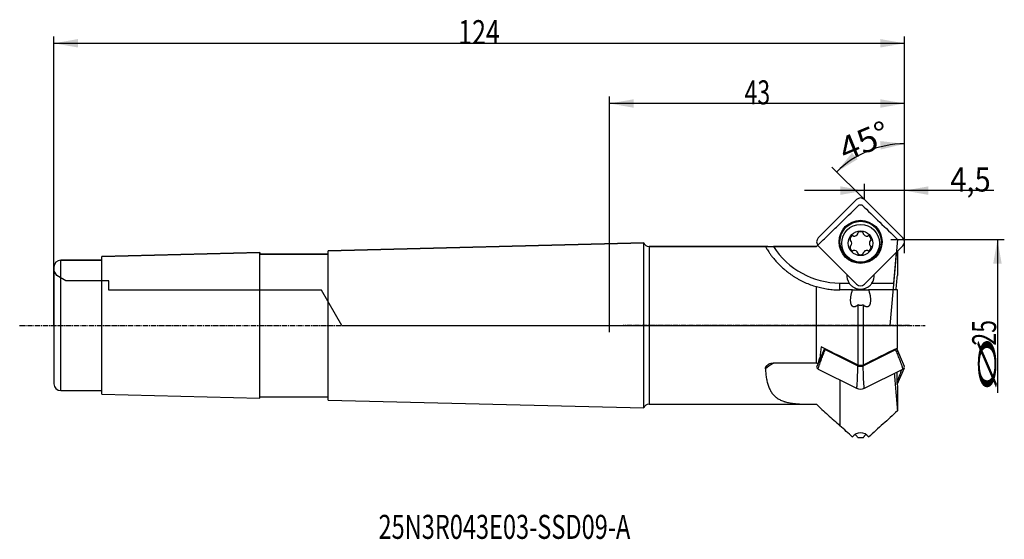
# Model space of a CAD drawing. Units: millimetres. Extents: x 151 to 295, y 213 to 288.
import ezdxf

# ---------------------------------------------------------------- set-up
doc = ezdxf.new("R2010")
doc.units = ezdxf.units.MM
doc.linetypes.add('CENTER2', pattern=[1.125, 0.75, -0.125, 0.125, -0.125])
for name, color, linetype in [('1', 4, 'Continuous'), ('2', 7, 'Continuous'), ('4', 2, 'CENTER2'), ('80', 6, 'Continuous'), ('81', 3, 'Continuous'), ('CUT', 1, 'Continuous'), ('NOCUT', 7, 'Continuous'), ('SK1', 4, 'Continuous'), ('SK2', 7, 'Continuous'), ('SK4', 2, 'CENTER2'), ('SK6', 5, 'Continuous')]:
    doc.layers.add(name, color=color, linetype=linetype)
doc.styles.add('cesky', font='simplex.shx')

msp = doc.modelspace()

# ---------------------------------------------------------------- linework, layer by layer
at = {"layer": '1'}
for p, q in [((267.57, 256.47), (273.17, 262.07)), ((274.31, 262.07), (279.91, 256.47)), ((260.2, 255.23), (242.9, 255.23)), ((242.9, 255.23), (242.9, 232.23)), ((267.3, 255.23), (261.04, 255.23)), ((273.17, 249.73), (267.57, 255.33)), ((279.91, 255.33), (274.31, 249.73)), ((279.12, 254.54), (279.12, 251.02)), ((270.74, 249.9), (272.07, 249.9)), ((270.74, 248.9), (270.74, 249.9)), ((275.41, 249.9), (278.57, 249.9)), ((267.3, 238.24), (267.3, 249.38)), ((272.57, 248.9), (274.91, 248.9)), ((279.12, 240.43), (279.12, 248.9)), ((273.38, 237.92), (273.38, 246.74)), ((274.1, 246.74), (274.1, 237.92)), ((268.47, 240.38), (267.35, 237.73)), ((268.59, 240.21), (273.36, 237.83)), ((274.12, 237.83), (278.89, 240.21)), ((280.13, 237.73), (279.01, 240.38)), ((267.83, 239.08), (267.94, 239.14)), ((267.3, 238.24), (261.04, 238.24)), ((267.57, 237.36), (273.17, 234.56)), ((273.38, 237.92), (274.1, 237.92)), ((274.31, 234.56), (279.91, 237.36)), ((279.09, 235.1), (280.13, 237.56)), ((270.74, 235.78), (270.74, 229.1)), ((279.12, 234.92), (279.12, 231.27)), ((242.9, 232.23), (266.98, 232.23))]:
    msp.add_line(p, q, dxfattribs=at)
for centre, radius in [((273.74, 255.9), 3.14), ((273.74, 255.9), 3), ((273.74, 255.7), 2.75), ((273.74, 255.7), 1.8)]:
    msp.add_circle(centre, radius, dxfattribs=at)
for centre, radius, start, end in [((273.74, 261.5), 0.8, 45, 135), ((272.79, 257.33), 0.601, 263.7739, 336.2261), ((273.26, 257.13), 0.0953, 336.2261, 15), ((273.44, 257.18), 0.0953, 126.2261, 195), ((273.74, 256.77), 0.601, 53.7739, 126.2261), ((274.04, 257.18), 0.0953, 345, 53.7739), ((274.22, 257.13), 0.0953, 165, 203.7739), ((274.69, 257.33), 0.601, 203.7739, 276.2261), ((242.9, 256.03), 0.8, 199.1173, 270), ((268.14, 255.9), 0.8, 135, 225), ((272.81, 256.23), 0.601, 113.7739, 186.2261), ((272.31, 256.18), 0.0953, 186.2261, 255), ((272.26, 255.99), 0.0953, 36.2261, 75), ((271.85, 255.7), 0.601, 323.7739, 36.2261), ((272.61, 256.7), 0.0953, 45, 113.7739), ((272.74, 256.83), 0.0953, 225, 263.7739), ((274.74, 256.83), 0.0953, 276.2261, 315), ((274.88, 256.7), 0.0953, 66.2261, 135), ((274.67, 256.23), 0.601, 353.7739, 66.2261), ((275.63, 255.7), 0.601, 143.7739, 216.2261), ((275.22, 255.99), 0.0953, 105, 143.7739), ((275.17, 256.18), 0.0953, 285, 353.7739), ((279.34, 255.9), 0.8, 315, 45), ((270.74, 261.4), 11.5, 212.4622, 270), ((272.31, 255.21), 0.0953, 105, 173.7739), ((272.81, 255.16), 0.601, 173.7739, 246.2261), ((272.26, 255.4), 0.0953, 285, 323.7739), ((272.61, 254.7), 0.0953, 246.2261, 315), ((272.74, 254.56), 0.0953, 96.2261, 135), ((272.79, 254.06), 0.601, 23.7739, 96.2261), ((273.26, 254.26), 0.0953, 345, 23.7739), ((273.44, 254.21), 0.0953, 165, 233.7739), ((273.74, 254.62), 0.601, 233.7739, 306.2261), ((274.04, 254.21), 0.0953, 306.2261, 15), ((274.22, 254.26), 0.0953, 156.2261, 195), ((274.69, 254.06), 0.601, 83.7739, 156.2261), ((274.74, 254.56), 0.0953, 45, 83.7739), ((274.88, 254.7), 0.0953, 225, 293.7739), ((274.67, 255.16), 0.601, 293.7739, 6.2261), ((275.22, 255.4), 0.0953, 216.2261, 255), ((275.17, 255.21), 0.0953, 6.2261, 75), ((273.74, 251), 2, 175.5418, 213.4798), ((273.74, 251), 2, 326.5202, 4.4582), ((273.74, 250.3), 0.8, 225, 315), ((242.9, 231.43), 0.8, 90, 160.8827), ((273.74, 226.61), 1.45, 36.1681, 143.8319)]:
    msp.add_arc(centre, radius, start, end, dxfattribs=at)
for centre, major_axis, start_param, end_param in [((270.74, 234.29), (-12.5, 0), 5.598579, 5.765125), ((268.14, 237.65), (0.8, 0), 2.934518, 3.926991), ((279.34, 237.65), (0.8, 0), 5.497787, 6.490333), ((273.74, 234.84), (0.8, 0), 3.926991, 5.497787)]:
    msp.add_ellipse(centre, major_axis=major_axis, ratio=0.5, start_param=start_param, end_param=end_param, dxfattribs=at)
for points, knots in [([(259.88, 255.21), (259.88, 255.21), (259.88, 255.22), (259.9, 255.22), (259.91, 255.22), (259.92, 255.22), (259.92, 255.22), (259.94, 255.23), (259.96, 255.23), (259.99, 255.23), (260.01, 255.23), (260.04, 255.23), (260.05, 255.23), (260.07, 255.23), (260.08, 255.23), (260.14, 255.23), (260.19, 255.23), (260.26, 255.23), (260.27, 255.23), (260.3, 255.23), (260.34, 255.23), (260.42, 255.23), (260.48, 255.23), (260.55, 255.23), (260.58, 255.23), (260.69, 255.23), (260.75, 255.23), (260.86, 255.23), (260.89, 255.23), (260.97, 255.23), (261, 255.23), (261.04, 255.23)], [0, 0, 0, 0, 0.125, 0.125, 0.15625, 0.15625, 0.1875, 0.1875, 0.25, 0.25, 0.3125, 0.3125, 0.34375, 0.34375, 0.375, 0.375, 0.5, 0.5, 0.53125, 0.53125, 0.5625, 0.625, 0.6875, 0.6875, 0.75, 0.75, 0.875, 0.875, 0.9375, 0.9375, 1, 1, 1, 1]), ([(259.88, 255.21), (259.89, 255.19), (259.91, 255.16), (259.96, 255.08), (259.99, 255.02), (260.05, 254.92), (260.07, 254.89), (260.12, 254.81), (260.14, 254.77), (260.23, 254.64), (260.29, 254.54), (260.44, 254.32), (260.52, 254.21), (260.7, 253.95), (260.8, 253.82), (260.94, 253.64), (260.97, 253.6), (261.03, 253.53), (261.12, 253.42), (261.22, 253.3), (261.41, 253.07), (261.56, 252.92), (261.87, 252.59), (262.03, 252.43), (262.3, 252.18), (262.39, 252.1), (262.51, 251.99), (262.53, 251.97), (262.58, 251.93), (262.66, 251.87), (262.73, 251.8), (262.98, 251.6), (263.19, 251.43), (263.63, 251.12), (263.86, 250.96), (264.21, 250.74), (264.4, 250.63), (264.58, 250.52), (264.71, 250.45), (264.77, 250.42), (265.09, 250.24), (265.36, 250.11), (265.89, 249.87), (266.17, 249.76), (266.73, 249.56), (267.01, 249.47), (267.3, 249.38)], [0, 0, 0, 0, 0.0625, 0.0625, 0.125, 0.125, 0.15625, 0.15625, 0.1875, 0.1875, 0.25, 0.25, 0.3125, 0.3125, 0.375, 0.375, 0.390625, 0.390625, 0.40625, 0.4375, 0.4375, 0.5, 0.5, 0.5625, 0.5625, 0.59375, 0.59375, 0.601562, 0.601562, 0.609375, 0.625, 0.625, 0.6875, 0.6875, 0.75, 0.75, 0.78125, 0.796875, 0.796875, 0.8125, 0.8125, 0.875, 0.875, 0.9375, 0.9375, 1, 1, 1, 1]), ([(272.07, 249.9), (272.12, 249.83), (272.17, 249.76), (272.28, 249.63), (272.34, 249.57), (272.46, 249.46), (272.53, 249.41), (272.66, 249.32), (272.73, 249.28), (272.83, 249.22), (272.87, 249.2), (272.94, 249.17), (272.98, 249.15), (273.09, 249.11), (273.16, 249.09), (273.28, 249.06), (273.32, 249.05), (273.4, 249.03), (273.44, 249.03), (273.5, 249.02), (273.52, 249.02), (273.56, 249.01), (273.58, 249.01), (273.65, 249), (273.69, 249), (273.78, 249), (273.82, 249), (273.88, 249.01), (273.91, 249.01), (273.95, 249.01), (273.97, 249.02), (274.03, 249.02), (274.07, 249.03), (274.15, 249.05), (274.19, 249.05), (274.25, 249.07), (274.27, 249.07), (274.31, 249.09), (274.33, 249.09), (274.39, 249.11), (274.42, 249.12), (274.54, 249.17), (274.61, 249.2), (274.75, 249.27), (274.81, 249.31), (274.9, 249.37), (274.91, 249.38), (274.95, 249.41), (274.96, 249.42), (275.01, 249.46), (275.04, 249.49), (275.14, 249.57), (275.2, 249.63), (275.27, 249.71), (275.28, 249.73), (275.31, 249.76), (275.32, 249.78), (275.36, 249.83), (275.38, 249.86), (275.41, 249.9)], [0, 0, 0, 0, 0.0625, 0.0625, 0.125, 0.125, 0.1875, 0.1875, 0.25, 0.25, 0.28125, 0.28125, 0.3125, 0.3125, 0.375, 0.375, 0.40625, 0.40625, 0.4375, 0.4375, 0.453125, 0.453125, 0.46875, 0.46875, 0.5, 0.5, 0.53125, 0.53125, 0.546875, 0.546875, 0.5625, 0.5625, 0.59375, 0.59375, 0.625, 0.625, 0.640625, 0.640625, 0.65625, 0.65625, 0.6875, 0.6875, 0.75, 0.75, 0.8125, 0.8125, 0.828125, 0.828125, 0.84375, 0.84375, 0.875, 0.875, 0.9375, 0.9375, 0.953125, 0.953125, 0.96875, 0.96875, 1, 1, 1, 1]), ([(278.57, 249.9), (278.56, 249.83), (278.55, 249.77), (278.55, 249.67), (278.54, 249.64), (278.54, 249.58), (278.53, 249.55), (278.53, 249.46), (278.52, 249.4), (278.52, 249.33), (278.51, 249.32), (278.51, 249.29), (278.51, 249.28), (278.51, 249.24), (278.5, 249.22), (278.5, 249.15), (278.5, 249.11), (278.49, 249.06), (278.49, 249.05), (278.49, 249.03), (278.49, 249.01), (278.48, 248.98), (278.48, 248.95), (278.48, 248.94), (278.48, 248.93), (278.48, 248.93), (278.48, 248.92), (278.48, 248.91), (278.48, 248.9), (278.48, 248.9)], [0, 0, 0, 0, 0.125, 0.125, 0.1875, 0.1875, 0.25, 0.25, 0.375, 0.375, 0.40625, 0.40625, 0.4375, 0.4375, 0.5, 0.5, 0.625, 0.625, 0.65625, 0.65625, 0.6875, 0.75, 0.8125, 0.8125, 0.84375, 0.84375, 0.875, 0.875, 1, 1, 1, 1]), ([(267.3, 249.38), (267.57, 249.31), (267.84, 249.24), (268.4, 249.12), (268.68, 249.07), (269.26, 248.98), (269.55, 248.95), (270.14, 248.91), (270.44, 248.9), (270.74, 248.9)], [0, 0, 0, 0, 0.25, 0.25, 0.5, 0.5, 0.75, 0.75, 1, 1, 1, 1]), ([(273.38, 246.74), (273.33, 246.69), (273.28, 246.65), (273.18, 246.57), (273.12, 246.53), (273.06, 246.5), (273.04, 246.49), (273.01, 246.48), (273, 246.47), (272.96, 246.45), (272.93, 246.44), (272.89, 246.43), (272.87, 246.43), (272.84, 246.43), (272.83, 246.43), (272.79, 246.42), (272.76, 246.42), (272.72, 246.43), (272.69, 246.44), (272.67, 246.44), (272.66, 246.45), (272.65, 246.45), (272.62, 246.47), (272.6, 246.48), (272.56, 246.51), (272.54, 246.52), (272.53, 246.54), (272.52, 246.55), (272.51, 246.56), (272.49, 246.59), (272.47, 246.61), (272.44, 246.66), (272.43, 246.67), (272.42, 246.7), (272.41, 246.72), (272.39, 246.77), (272.38, 246.8), (272.34, 246.9), (272.33, 246.97), (272.3, 247.12), (272.3, 247.2), (272.29, 247.35), (272.29, 247.43), (272.29, 247.55), (272.3, 247.59), (272.3, 247.67), (272.3, 247.71), (272.32, 247.82), (272.33, 247.9), (272.35, 248.06), (272.36, 248.14), (272.4, 248.29), (272.41, 248.37), (272.47, 248.6), (272.52, 248.75), (272.57, 248.9)], [0, 0, 0, 0, 0.0625, 0.0625, 0.125, 0.125, 0.140625, 0.140625, 0.15625, 0.15625, 0.1875, 0.1875, 0.203125, 0.203125, 0.21875, 0.21875, 0.25, 0.25, 0.265625, 0.273438, 0.273438, 0.28125, 0.28125, 0.3125, 0.3125, 0.328125, 0.335937, 0.335937, 0.34375, 0.34375, 0.375, 0.375, 0.390625, 0.390625, 0.40625, 0.40625, 0.4375, 0.4375, 0.5, 0.5, 0.5625, 0.5625, 0.625, 0.625, 0.65625, 0.65625, 0.6875, 0.6875, 0.75, 0.75, 0.8125, 0.8125, 0.875, 0.875, 1, 1, 1, 1]), ([(274.91, 248.9), (274.96, 248.75), (275.01, 248.6), (275.06, 248.41), (275.07, 248.37), (275.09, 248.29), (275.09, 248.25), (275.12, 248.13), (275.13, 248.06), (275.16, 247.9), (275.17, 247.82), (275.18, 247.7), (275.18, 247.66), (275.19, 247.58), (275.19, 247.55), (275.19, 247.43), (275.19, 247.35), (275.18, 247.2), (275.18, 247.12), (275.16, 247.01), (275.15, 246.97), (275.13, 246.9), (275.13, 246.87), (275.1, 246.8), (275.09, 246.76), (275.07, 246.72), (275.06, 246.7), (275.05, 246.67), (275.04, 246.65), (275.01, 246.61), (274.99, 246.59), (274.97, 246.56), (274.96, 246.55), (274.95, 246.54), (274.95, 246.53), (274.93, 246.52), (274.9, 246.49), (274.86, 246.47), (274.82, 246.45), (274.81, 246.44), (274.78, 246.44), (274.76, 246.43), (274.72, 246.42), (274.69, 246.42), (274.65, 246.43), (274.64, 246.43), (274.61, 246.43), (274.59, 246.43), (274.55, 246.44), (274.52, 246.45), (274.47, 246.48), (274.44, 246.49), (274.38, 246.52), (274.36, 246.53), (274.3, 246.57), (274.28, 246.59), (274.2, 246.65), (274.15, 246.69), (274.1, 246.74)], [0, 0, 0, 0, 0.125, 0.125, 0.15625, 0.15625, 0.1875, 0.1875, 0.25, 0.25, 0.3125, 0.3125, 0.34375, 0.34375, 0.375, 0.375, 0.4375, 0.4375, 0.5, 0.5, 0.53125, 0.53125, 0.5625, 0.5625, 0.59375, 0.59375, 0.609375, 0.609375, 0.625, 0.625, 0.65625, 0.65625, 0.664063, 0.664063, 0.671875, 0.671875, 0.6875, 0.71875, 0.71875, 0.734375, 0.734375, 0.75, 0.75, 0.78125, 0.78125, 0.796875, 0.796875, 0.8125, 0.8125, 0.84375, 0.84375, 0.875, 0.875, 0.90625, 0.90625, 0.9375, 0.9375, 1, 1, 1, 1]), ([(279.12, 248.9), (278.42, 248.9), (277.73, 248.9), (276.32, 248.9), (275.62, 248.9), (274.91, 248.9)], [0, 0, 0, 0, 0.5, 0.5, 1, 1, 1, 1]), ([(273.38, 246.74), (273.4, 246.73), (273.41, 246.73), (273.44, 246.72), (273.46, 246.71), (273.5, 246.7), (273.53, 246.69), (273.62, 246.67), (273.68, 246.67), (273.77, 246.67), (273.8, 246.67), (273.86, 246.68), (273.89, 246.68), (273.98, 246.7), (274.04, 246.72), (274.1, 246.74)], [0, 0, 0, 0, 0.0625, 0.0625, 0.125, 0.125, 0.25, 0.25, 0.5, 0.5, 0.625, 0.625, 0.75, 0.75, 1, 1, 1, 1]), ([(267.57, 237.36), (267.57, 237.36), (267.57, 237.36), (267.57, 237.37), (267.57, 237.37), (267.57, 237.37), (267.57, 237.37), (267.57, 237.38), (267.57, 237.38), (267.57, 237.4), (267.57, 237.4), (267.57, 237.42), (267.57, 237.43), (267.57, 237.45), (267.58, 237.45), (267.58, 237.48), (267.59, 237.49), (267.59, 237.52), (267.6, 237.54), (267.61, 237.59), (267.62, 237.62), (267.64, 237.68), (267.65, 237.71), (267.68, 237.8), (267.7, 237.86), (267.74, 237.98), (267.76, 238.04), (267.83, 238.22), (267.87, 238.34), (267.96, 238.57), (268, 238.69), (268.14, 239.04), (268.23, 239.28), (268.41, 239.74), (268.5, 239.98), (268.59, 240.21)], [0, 0, 0, 0, 0.000977, 0.000977, 0.001953, 0.001953, 0.003906, 0.003906, 0.007813, 0.007813, 0.015625, 0.015625, 0.023438, 0.023438, 0.03125, 0.03125, 0.046875, 0.046875, 0.0625, 0.0625, 0.09375, 0.09375, 0.125, 0.125, 0.1875, 0.1875, 0.25, 0.25, 0.375, 0.375, 0.5, 0.5, 0.75, 0.75, 1, 1, 1, 1]), ([(268.5, 240.36), (268.5, 240.36), (268.5, 240.35), (268.5, 240.34), (268.51, 240.32), (268.52, 240.29), (268.53, 240.29), (268.54, 240.27), (268.54, 240.26), (268.56, 240.24), (268.57, 240.23), (268.59, 240.21)], [0, 0, 0, 0, 0.054185, 0.054185, 0.369457, 0.369457, 0.527093, 0.527093, 0.684728, 0.684728, 1, 1, 1, 1]), ([(278.89, 240.21), (278.91, 240.23), (278.92, 240.24), (278.94, 240.26), (278.94, 240.27), (278.95, 240.29), (278.96, 240.3), (278.97, 240.32), (278.98, 240.34), (278.98, 240.34), (278.98, 240.35), (278.98, 240.36), (278.98, 240.36)], [0, 0, 0, 0, 0.315085, 0.315085, 0.472628, 0.472628, 0.63017, 0.787713, 0.787713, 0.945255, 0.945255, 1, 1, 1, 1]), ([(279.91, 237.36), (279.91, 237.36), (279.91, 237.36), (279.91, 237.37), (279.91, 237.37), (279.91, 237.37), (279.91, 237.37), (279.92, 237.38), (279.92, 237.38), (279.92, 237.38), (279.92, 237.39), (279.92, 237.4), (279.91, 237.4), (279.91, 237.42), (279.91, 237.43), (279.91, 237.45), (279.9, 237.45), (279.9, 237.48), (279.89, 237.49), (279.89, 237.52), (279.88, 237.54), (279.87, 237.59), (279.86, 237.62), (279.84, 237.68), (279.83, 237.71), (279.8, 237.8), (279.78, 237.86), (279.74, 237.98), (279.72, 238.04), (279.65, 238.22), (279.61, 238.34), (279.52, 238.57), (279.48, 238.69), (279.34, 239.04), (279.25, 239.28), (279.07, 239.74), (278.98, 239.98), (278.89, 240.21)], [0, 0, 0, 0, 0.000977, 0.000977, 0.001953, 0.001953, 0.003906, 0.003906, 0.005859, 0.005859, 0.007812, 0.007812, 0.015625, 0.015625, 0.023437, 0.023437, 0.03125, 0.03125, 0.046875, 0.046875, 0.0625, 0.0625, 0.09375, 0.09375, 0.125, 0.125, 0.1875, 0.1875, 0.25, 0.25, 0.375, 0.375, 0.5, 0.5, 0.75, 0.75, 1, 1, 1, 1]), ([(259.88, 237.39), (259.88, 237.45), (259.88, 237.5), (259.9, 237.58), (259.91, 237.59), (259.92, 237.62), (259.92, 237.64), (259.94, 237.68), (259.96, 237.71), (259.99, 237.76), (260.01, 237.79), (260.04, 237.82), (260.05, 237.84), (260.07, 237.86), (260.08, 237.87), (260.14, 237.93), (260.19, 237.97), (260.26, 238.02), (260.27, 238.03), (260.3, 238.05), (260.34, 238.08), (260.42, 238.11), (260.48, 238.14), (260.55, 238.17), (260.58, 238.18), (260.69, 238.2), (260.75, 238.22), (260.86, 238.23), (260.89, 238.24), (260.97, 238.24), (261, 238.24), (261.04, 238.24)], [0, 0, 0, 0, 0.125, 0.125, 0.15625, 0.15625, 0.1875, 0.1875, 0.25, 0.25, 0.3125, 0.3125, 0.34375, 0.34375, 0.375, 0.375, 0.5, 0.5, 0.53125, 0.53125, 0.5625, 0.625, 0.6875, 0.6875, 0.75, 0.75, 0.875, 0.875, 0.9375, 0.9375, 1, 1, 1, 1]), ([(259.88, 237.39), (259.89, 237.13), (259.91, 236.89), (259.96, 236.41), (259.99, 236.18), (260.05, 235.85), (260.07, 235.74), (260.12, 235.52), (260.14, 235.42), (260.23, 235.11), (260.29, 234.92), (260.44, 234.55), (260.52, 234.38), (260.7, 234.05), (260.8, 233.9), (260.94, 233.72), (260.97, 233.69), (261.03, 233.62), (261.12, 233.52), (261.22, 233.43), (261.41, 233.25), (261.56, 233.14), (261.87, 232.95), (262.03, 232.86), (262.3, 232.75), (262.39, 232.71), (262.51, 232.67), (262.53, 232.66), (262.58, 232.65), (262.66, 232.62), (262.73, 232.6), (262.98, 232.53), (263.19, 232.48), (263.63, 232.4), (263.86, 232.37), (264.21, 232.33), (264.4, 232.31), (264.58, 232.3), (264.71, 232.29), (264.77, 232.28), (265.09, 232.27), (265.36, 232.25), (265.89, 232.24), (266.17, 232.24), (266.73, 232.23), (267.01, 232.23), (267.3, 232.23)], [0, 0, 0, 0, 0.0625, 0.0625, 0.125, 0.125, 0.15625, 0.15625, 0.1875, 0.1875, 0.25, 0.25, 0.3125, 0.3125, 0.375, 0.375, 0.390625, 0.390625, 0.40625, 0.4375, 0.4375, 0.5, 0.5, 0.5625, 0.5625, 0.59375, 0.59375, 0.601563, 0.601563, 0.609375, 0.625, 0.625, 0.6875, 0.6875, 0.75, 0.75, 0.78125, 0.796875, 0.796875, 0.8125, 0.8125, 0.875, 0.875, 0.9375, 0.9375, 1, 1, 1, 1]), ([(273.17, 234.56), (273.18, 234.56), (273.18, 234.56), (273.18, 234.56), (273.18, 234.56), (273.18, 234.56), (273.18, 234.56), (273.18, 234.57), (273.18, 234.57), (273.19, 234.57), (273.19, 234.57), (273.19, 234.58), (273.19, 234.59), (273.2, 234.61), (273.2, 234.62), (273.2, 234.63), (273.2, 234.64), (273.21, 234.67), (273.21, 234.68), (273.21, 234.72), (273.22, 234.73), (273.22, 234.78), (273.22, 234.82), (273.23, 234.88), (273.23, 234.92), (273.24, 235.02), (273.25, 235.09), (273.25, 235.22), (273.26, 235.29), (273.27, 235.5), (273.28, 235.63), (273.29, 235.91), (273.3, 236.04), (273.31, 236.45), (273.32, 236.73), (273.34, 237.28), (273.35, 237.55), (273.36, 237.83)], [0, 0, 0, 0, 0.000977, 0.000977, 0.001953, 0.001953, 0.003906, 0.003906, 0.005859, 0.005859, 0.007812, 0.007812, 0.015625, 0.015625, 0.023437, 0.023437, 0.03125, 0.03125, 0.046875, 0.046875, 0.0625, 0.0625, 0.09375, 0.09375, 0.125, 0.125, 0.1875, 0.1875, 0.25, 0.25, 0.375, 0.375, 0.5, 0.5, 0.75, 0.75, 1, 1, 1, 1]), ([(273.36, 237.83), (273.39, 237.82), (273.42, 237.81), (273.47, 237.8), (273.48, 237.8), (273.51, 237.79), (273.54, 237.79), (273.58, 237.79), (273.61, 237.78), (273.63, 237.78), (273.67, 237.78), (273.71, 237.78), (273.77, 237.78), (273.81, 237.78), (273.87, 237.78), (273.9, 237.79), (273.95, 237.79), (273.97, 237.79), (274, 237.8), (274.01, 237.8), (274.06, 237.81), (274.09, 237.82), (274.12, 237.83)], [0, 0, 0, 0, 0.125, 0.125, 0.1875, 0.1875, 0.25, 0.3125, 0.3125, 0.375, 0.375, 0.5, 0.5, 0.625, 0.625, 0.75, 0.75, 0.8125, 0.8125, 0.875, 0.875, 1, 1, 1, 1]), ([(274.31, 234.56), (274.31, 234.56), (274.3, 234.56), (274.3, 234.56), (274.3, 234.56), (274.3, 234.56), (274.3, 234.56), (274.3, 234.57), (274.29, 234.57), (274.29, 234.58), (274.29, 234.59), (274.28, 234.61), (274.28, 234.62), (274.28, 234.63), (274.28, 234.64), (274.27, 234.66), (274.27, 234.68), (274.27, 234.71), (274.27, 234.73), (274.26, 234.78), (274.26, 234.82), (274.25, 234.88), (274.25, 234.92), (274.24, 235.02), (274.24, 235.09), (274.23, 235.22), (274.22, 235.29), (274.21, 235.5), (274.2, 235.63), (274.19, 235.91), (274.18, 236.04), (274.17, 236.45), (274.16, 236.73), (274.14, 237.28), (274.13, 237.55), (274.12, 237.83)], [0, 0, 0, 0, 0.000977, 0.000977, 0.001953, 0.001953, 0.003906, 0.003906, 0.007813, 0.007813, 0.015625, 0.015625, 0.023438, 0.023438, 0.03125, 0.03125, 0.046875, 0.046875, 0.0625, 0.0625, 0.09375, 0.09375, 0.125, 0.125, 0.1875, 0.1875, 0.25, 0.25, 0.375, 0.375, 0.5, 0.5, 0.75, 0.75, 1, 1, 1, 1]), ([(279.72, 237.27), (279.71, 237.24), (279.7, 237.22), (279.65, 237.08), (279.61, 236.96), (279.52, 236.72), (279.48, 236.6), (279.34, 236.25), (279.25, 236.02), (279.13, 235.68), (279.09, 235.59), (279.05, 235.49)], [0, 0, 0, 0, 0.041186, 0.041186, 0.239313, 0.239313, 0.437441, 0.437441, 0.833696, 0.833696, 1, 1, 1, 1]), ([(278.66, 236.74), (278.68, 236.46), (278.7, 236.18), (278.75, 235.52), (278.78, 235.13), (278.85, 234.36), (278.88, 233.97), (278.98, 232.81), (279.05, 232.04), (279.12, 231.27)], [0, 0, 0, 0, 0.152969, 0.152969, 0.364726, 0.364726, 0.576484, 0.576484, 1, 1, 1, 1]), ([(267.3, 232.23), (267.57, 231.98), (267.84, 231.72), (268.4, 231.21), (268.68, 230.96), (269.26, 230.44), (269.55, 230.18), (270.14, 229.65), (270.44, 229.38), (270.74, 229.1)], [0, 0, 0, 0, 0.25, 0.25, 0.5, 0.5, 0.75, 0.75, 1, 1, 1, 1]), ([(279.12, 231.27), (278.42, 230.63), (277.73, 229.99), (276.32, 228.73), (275.62, 228.09), (274.91, 227.46)], [0, 0, 0, 0, 0.5, 0.5, 1, 1, 1, 1]), ([(273.38, 227.36), (273.33, 227.42), (273.28, 227.48), (273.18, 227.6), (273.12, 227.66), (273.06, 227.73), (273.04, 227.75), (273.01, 227.78), (273, 227.79), (272.98, 227.81), (272.97, 227.82), (272.97, 227.82)], [0, 0, 0, 0, 0.382922, 0.382922, 0.765843, 0.765843, 0.861574, 0.861574, 0.957304, 0.957304, 1, 1, 1, 1]), ([(273.38, 227.36), (273.4, 227.37), (273.41, 227.37), (273.44, 227.37), (273.46, 227.37), (273.5, 227.38), (273.53, 227.38), (273.62, 227.38), (273.68, 227.39), (273.77, 227.39), (273.8, 227.39), (273.86, 227.38), (273.89, 227.38), (273.98, 227.38), (274.04, 227.37), (274.1, 227.36)], [0, 0, 0, 0, 0.0625, 0.0625, 0.125, 0.125, 0.25, 0.25, 0.5, 0.5, 0.625, 0.625, 0.75, 0.75, 1, 1, 1, 1]), ([(274.51, 227.82), (274.51, 227.82), (274.5, 227.81), (274.47, 227.78), (274.44, 227.75), (274.38, 227.69), (274.36, 227.66), (274.3, 227.6), (274.28, 227.57), (274.2, 227.48), (274.15, 227.42), (274.1, 227.36)], [0, 0, 0, 0, 0.04416, 0.04416, 0.235328, 0.235328, 0.426496, 0.426496, 0.617664, 0.617664, 1, 1, 1, 1])]:
    msp.add_open_spline(points, degree=3, knots=knots, dxfattribs=at)
for points in [[(267.5, 255.42), (267.44, 255.36), (267.37, 255.29), (267.3, 255.23)], [(278.57, 249.9), (278.7, 251.39), (278.83, 252.89), (278.96, 254.38)], [(278.93, 248.9), (278.99, 249.61), (279.06, 250.32), (279.12, 251.02)], [(272.57, 248.9), (271.96, 248.9), (271.35, 248.9), (270.74, 248.9)], [(267.99, 240.61), (267.92, 240.09), (267.86, 239.58), (267.83, 239.08)], [(273.38, 237.92), (271.59, 238.82), (269.79, 239.72), (267.99, 240.61)], [(279.12, 240.43), (277.45, 239.59), (275.77, 238.76), (274.1, 237.92)], [(279.04, 240.32), (279.04, 240.34), (279.04, 240.37), (279.04, 240.39)], [(267.61, 238.34), (267.68, 238.58), (267.75, 238.83), (267.83, 239.08)], [(267.52, 238.14), (267.45, 238.17), (267.38, 238.21), (267.3, 238.24)], [(279.02, 236.8), (279.02, 236.84), (279.02, 236.88), (279.01, 236.92)], [(279.02, 236.8), (279.03, 236.31), (279.04, 235.82), (279.05, 235.32)], [(279.05, 235.32), (279.08, 235.19), (279.1, 235.06), (279.12, 234.92)], [(272.57, 227.46), (271.96, 228.01), (271.35, 228.56), (270.74, 229.1)]]:
    msp.add_open_spline(points, degree=3, dxfattribs=at)
at = {"layer": '2'}
for p, q in [((280.14, 258.23), (280.14, 271.19)), ((274.31, 262.07), (269.57, 266.81)), ((274.31, 262.07), (274.31, 264.37)), ((280.14, 258.23), (280.14, 264.37)), ((293.17, 263.37), (265.56, 263.37)), ((282.14, 256.23), (294.7, 256.23)), ((293.7, 256.23), (293.7, 233.88))]:
    msp.add_line(p, q, dxfattribs=at)
msp.add_arc((280.14, 256.23), 13.96, 90, 134.9999, dxfattribs=at)
for points in [[(280.14, 270.19), (276.69, 269.36), (276.61, 270.59)], [(270.27, 266.1), (272.49, 268.88), (273.31, 267.95)], [(274.31, 263.37), (270.81, 262.75), (270.81, 263.99)], [(280.14, 263.37), (283.64, 263.99), (283.64, 262.75)], [(293.7, 256.23), (294.32, 252.73), (293.08, 252.73)]]:
    msp.add_solid(points, dxfattribs=at)
at = {"layer": '4'}
msp.add_line((280.9, 243.73), (239.14, 243.73), dxfattribs=at)
at = {"layer": '80'}
for p, q in [((237.14, 242.73), (237.14, 244.73)), ((236.14, 243.73), (238.14, 243.73))]:
    msp.add_line(p, q, dxfattribs=at)
msp.add_point((237.14, 243.73), dxfattribs=at)
at = {"layer": '81'}
for p, q in [((280.14, 254.23), (280.14, 258.23)), ((278.14, 256.23), (282.14, 256.23))]:
    msp.add_line(p, q, dxfattribs=at)
at = {"layer": 'CUT'}
for p, q in [((267.57, 256.47), (273.17, 262.07)), ((274.31, 262.07), (279.91, 256.47)), ((273.17, 249.73), (267.57, 255.33)), ((279.91, 255.33), (274.31, 249.73))]:
    msp.add_line(p, q, dxfattribs=at)
for centre, start, end in [((273.74, 261.5), 45, 135), ((268.14, 255.9), 135, 225), ((279.34, 255.9), 315, 45), ((273.74, 250.3), 225, 315)]:
    msp.add_arc(centre, 0.8, start, end, dxfattribs=at)
at = {"layer": 'NOCUT'}
for p, q in [((273.53, 261.3), (273.95, 261.3)), ((196.14, 254.61), (242.14, 255.77)), ((279.12, 256.25), (278.03, 243.73)), ((163.14, 253.79), (186.14, 254.36)), ((186.14, 254.36), (186.14, 254.13)), ((186.14, 254.13), (196.14, 254.13)), ((196.14, 254.13), (196.14, 254.61)), ((242.9, 255.23), (267.3, 255.23)), ((157.14, 253.23), (163.14, 253.23)), ((163.14, 253.23), (163.14, 253.79)), ((156.14, 251.73), (156.14, 252.23)), ((156.58, 250.98), (156.14, 251.73)), ((157.88, 250.23), (156.58, 250.98)), ((164.14, 250.23), (157.88, 250.23)), ((164.14, 248.88), (164.14, 250.23)), ((195.14, 248.88), (164.14, 248.88)), ((198.12, 243.73), (195.14, 248.88)), ((198.12, 243.73), (278.03, 243.73))]:
    msp.add_line(p, q, dxfattribs=at)
for centre, radius, start, end in [((242.9, 256.03), 0.8, 199.1173, 270), ((157.14, 252.23), 1, 90, 180)]:
    msp.add_arc(centre, radius, start, end, dxfattribs=at)
for points, knots in [([(267.3, 255.23), (267.82, 255.73), (268.35, 256.24), (269.39, 257.24), (269.9, 257.75), (271.46, 259.27), (272.49, 260.28), (273.53, 261.3)], [0, 0, 0, 0, 0.25, 0.25, 0.5, 0.5, 1, 1, 1, 1]), ([(273.95, 261.3), (274.81, 260.45), (275.67, 259.61), (277.39, 257.93), (278.26, 257.09), (279.12, 256.25)], [0, 0, 0, 0, 0.5, 0.5, 1, 1, 1, 1])]:
    msp.add_open_spline(points, degree=3, knots=knots, dxfattribs=at)
at = {"layer": 'SK1'}
for p, q in [((242.14, 255.77), (196.14, 254.61)), ((242.14, 231.69), (242.14, 255.77)), ((186.14, 254.36), (163.14, 253.79)), ((186.14, 233.1), (186.14, 254.36)), ((196.14, 254.13), (186.14, 254.13)), ((196.14, 232.85), (196.14, 254.61)), ((163.14, 253.23), (157.14, 253.23)), ((157.14, 243.73), (157.14, 253.23)), ((163.14, 233.68), (163.14, 253.79)), ((156.14, 252.23), (156.14, 243.73)), ((156.14, 243.73), (156.14, 235.23)), ((157.14, 234.23), (157.14, 243.73)), ((157.14, 234.23), (163.14, 234.23)), ((163.14, 233.68), (186.14, 233.1)), ((186.14, 233.33), (196.14, 233.33)), ((196.14, 232.85), (242.14, 231.69))]:
    msp.add_line(p, q, dxfattribs=at)
for centre, start, end in [((157.14, 252.23), 90, 180), ((157.14, 235.23), 180, 270)]:
    msp.add_arc(centre, 1, start, end, dxfattribs=at)
at = {"layer": 'SK2'}
for p, q in [((156.14, 243.73), (156.14, 285.84)), ((280.14, 258.23), (280.14, 285.84)), ((156.14, 284.84), (280.14, 284.84)), ((237.14, 244.73), (237.14, 277.07)), ((280.14, 258.23), (280.14, 277.07)), ((280.14, 276.07), (237.14, 276.07))]:
    msp.add_line(p, q, dxfattribs=at)
for points in [[(156.14, 284.84), (159.64, 285.46), (159.64, 284.23)], [(280.14, 284.84), (276.64, 284.23), (276.64, 285.46)], [(237.14, 276.07), (240.64, 276.68), (240.64, 275.45)], [(280.14, 276.07), (276.64, 275.45), (276.64, 276.68)]]:
    msp.add_solid(points, dxfattribs=at)
at = {"layer": 'SK4'}
msp.add_line((151.14, 243.73), (283.14, 243.73), dxfattribs=at)

# ---------------------------------------------------------------- texts
at = {"layer": '2', "char_height": 3.5, "attachment_point": 7, "line_spacing_factor": 0.843373, "style": 'cesky'}
for s, insert, rotation in [('\\W1.0515;45%%d', (271.53, 267.55), 22.5), ('\\W0.7045;25', (293.51, 240.78), 90), ('\\W3.0115;\\H2.63;%%c\\H3.50;', (293.51, 234.04), 90)]:
    msp.add_mtext(s, dxfattribs=dict(at, insert=insert, rotation=rotation))
at = {"layer": '2', "insert": (286.83, 263.24), "char_height": 3.5, "attachment_point": 7, "line_spacing_factor": 0.843373, "style": 'cesky'}
msp.add_mtext('\\W0.8874;4,5', dxfattribs=at)
at = {"layer": 'SK2', "char_height": 3.5, "attachment_point": 7, "line_spacing_factor": 0.843373, "style": 'cesky'}
for s, insert in [('\\W0.7656;124', (215.07, 284.72)), ('\\W0.7045;43', (256.83, 275.94))]:
    msp.add_mtext(s, dxfattribs=dict(at, insert=insert))
at = {"layer": 'SK6', "insert": (203.46, 196.43), "char_height": 3.5, "attachment_point": 7, "line_spacing_factor": 0.843373, "style": 'cesky'}
msp.add_mtext('\\W0.7200;25N3R043E03-SSD09-A\\P\\P\\P\\P ', dxfattribs=at)

doc.saveas('drawing.dxf')
